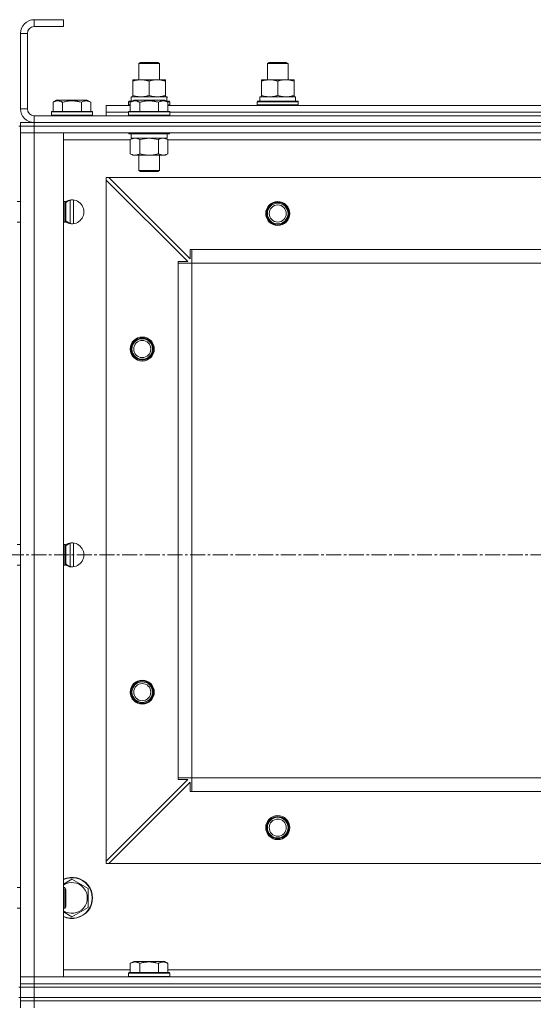
# Model space of a CAD drawing. Units: millimetres. Extents: x 0 to 39601, y -10 to 27300.
# Drawn here: x 8472 to 8771, y 20051 to 20625 of the extents above; entities that cross this region are included whole.
import ezdxf

# ---------------------------------------------------------------- set-up
doc = ezdxf.new("R2010")
doc.units = ezdxf.units.MM
doc.linetypes.add('K5LT_AXLED', pattern=[13.225, 8.725, -1.5, 1.5, -1.5])
doc.linetypes.add('K5LT_THIN', pattern=[0])
for name, color, linetype, true_color in [('OSI', 2, 'Continuous', 0xffff00), ('R', 1, 'Continuous', 0xff0000), ('WELDING', 7, 'Continuous', 0xffffff)]:
    doc.layers.add(name, color=color, linetype=linetype, true_color=true_color)

msp = doc.modelspace()

# ---------------------------------------------------------------- linework, layer by layer
at = {"layer": 'OSI', "color": 30, "linetype": 'K5LT_AXLED', "lineweight": 18, "true_color": 0xff8000}
msp.add_line((14094.62, 20313.27), (2805.62, 20313.27), dxfattribs=at)
at = {"layer": 'R', "color": 7, "linetype": 'K5LT_THIN', "lineweight": 18}
for p, q in [((8497.12, 20625.27), (8480.12, 20625.27)), ((8480.12, 20625.27), (8480.12, 20621.27)), ((8497.12, 20625.27), (8497.12, 20621.27)), ((8497.12, 20621.27), (8480.12, 20621.27)), ((8472.12, 20617.27), (8472.12, 20573.27)), ((8476.12, 20617.27), (8472.12, 20617.27)), ((8476.12, 20617.27), (8476.12, 20573.27)), ((8541.12, 20599.69), (8542.12, 20600.27)), ((8541.12, 20590.27), (8541.12, 20599.69)), ((8541.12, 20599.69), (8553.12, 20599.69)), ((8542.12, 20600.27), (8552.12, 20600.27)), ((8553.12, 20599.69), (8552.12, 20600.27)), ((8553.12, 20590.27), (8553.12, 20599.69)), ((8616.12, 20599.69), (8617.12, 20600.27)), ((8616.12, 20590.27), (8616.12, 20599.69)), ((8616.12, 20599.69), (8628.12, 20599.69)), ((8617.12, 20600.27), (8627.12, 20600.27)), ((8628.12, 20599.69), (8627.12, 20600.27)), ((8628.12, 20599.69), (8627.12, 20600.27)), ((8628.12, 20590.27), (8628.12, 20599.69)), ((8628.12, 20590.27), (8628.12, 20599.69)), ((8537.62, 20589.42), (8537.62, 20590.27)), ((8537.62, 20590.27), (8556.62, 20590.27)), ((8537.62, 20581.12), (8537.62, 20589.42)), ((8547.12, 20581.12), (8547.12, 20589.42)), ((8556.62, 20590.27), (8556.62, 20589.42)), ((8556.62, 20581.12), (8556.62, 20589.42)), ((8612.62, 20589.42), (8612.62, 20590.27)), ((8612.62, 20590.27), (8631.62, 20590.27)), ((8612.62, 20581.12), (8612.62, 20589.42)), ((8622.12, 20581.12), (8622.12, 20589.42)), ((8631.62, 20590.27), (8631.62, 20589.42)), ((8631.62, 20581.12), (8631.62, 20589.42)), ((8491.15, 20577.11), (8493.15, 20578.27)), ((8494.35, 20578.27), (8493.15, 20578.27)), ((8511.09, 20578.27), (8494.35, 20578.27)), ((8513.09, 20577.11), (8511.09, 20578.27)), ((8536.15, 20577.11), (8538.15, 20578.27)), ((8536.62, 20580.27), (8557.37, 20580.27)), ((8536.62, 20577.77), (8536.62, 20580.27)), ((8537.62, 20580.27), (8537.62, 20581.12)), ((8539.35, 20578.27), (8538.15, 20578.27)), ((8556.09, 20578.27), (8539.35, 20578.27)), ((8558.09, 20577.11), (8556.09, 20578.27)), ((8556.62, 20581.12), (8556.62, 20580.27)), ((8557.57, 20580.27), (8557.37, 20580.27)), ((8557.57, 20580.27), (8557.49, 20578.89)), ((8611.62, 20580.27), (8632.37, 20580.27)), ((8611.62, 20577.77), (8611.62, 20580.27)), ((8612.62, 20580.27), (8612.62, 20581.12)), ((8631.62, 20581.12), (8631.62, 20580.27)), ((8632.57, 20580.27), (8632.37, 20580.27)), ((8632.57, 20580.27), (8632.49, 20578.89)), ((8472.12, 20573.27), (8476.12, 20573.27)), ((8491.15, 20577.11), (8491.15, 20571.77)), ((8496.64, 20577.11), (8496.64, 20571.77)), ((8507.61, 20577.11), (8507.61, 20571.77)), ((8513.09, 20577.11), (8513.09, 20571.77)), ((8522.12, 20571.27), (8522.12, 20575.27)), ((8522.12, 20575.27), (8536.15, 20575.27)), ((8535.12, 20577.47), (8535.29, 20577.77)), ((8535.12, 20575.57), (8535.12, 20577.47)), ((8535.12, 20577.47), (8536.76, 20577.47)), ((8535.12, 20575.57), (8535.29, 20575.27)), ((8535.12, 20575.57), (8536.15, 20575.57)), ((8535.29, 20577.77), (8537.28, 20577.77)), ((8536.15, 20577.11), (8536.15, 20571.77)), ((8541.64, 20577.11), (8541.64, 20571.77)), ((8552.61, 20577.11), (8552.61, 20571.77)), ((8556.96, 20577.77), (8558.95, 20577.77)), ((8557.48, 20577.47), (8559.12, 20577.47)), ((8558.09, 20577.11), (8558.09, 20571.77)), ((8558.09, 20575.57), (8559.12, 20575.57)), ((8558.09, 20575.27), (8786.15, 20575.27)), ((8559.12, 20577.47), (8558.95, 20577.77)), ((8559.12, 20575.57), (8558.95, 20575.27)), ((8559.12, 20575.57), (8559.12, 20577.47)), ((8610.12, 20577.47), (8610.29, 20577.77)), ((8610.12, 20575.57), (8610.12, 20577.47)), ((8610.12, 20577.47), (8634.12, 20577.47)), ((8610.12, 20575.57), (8610.29, 20575.27)), ((8610.12, 20575.57), (8634.12, 20575.57)), ((8610.29, 20577.77), (8633.95, 20577.77)), ((8634.12, 20577.47), (8633.95, 20577.77)), ((8634.12, 20575.57), (8633.95, 20575.27)), ((8634.12, 20575.57), (8634.12, 20577.47)), ((8480.12, 20569.27), (9864.12, 20569.27)), ((8480.12, 20569.27), (8480.12, 20565.27)), ((8490.12, 20571.47), (8490.29, 20571.77)), ((8490.12, 20571.47), (8490.12, 20569.57)), ((8491.73, 20571.47), (8490.12, 20571.47)), ((8490.12, 20569.57), (8490.29, 20569.27)), ((8491.73, 20569.57), (8490.12, 20569.57)), ((8491.88, 20571.77), (8490.29, 20571.77)), ((8514.12, 20571.47), (8491.73, 20571.47)), ((8514.12, 20569.57), (8491.73, 20569.57)), ((8513.95, 20571.77), (8491.88, 20571.77)), ((8514.12, 20571.47), (8513.95, 20571.77)), ((8514.12, 20569.57), (8513.95, 20569.27)), ((8514.12, 20571.47), (8514.12, 20569.57)), ((8522.12, 20569.27), (8522.12, 20571.27)), ((8522.12, 20571.27), (8535.12, 20571.27)), ((8522.12, 20571.27), (8535.12, 20571.27)), ((8535.12, 20571.47), (8535.29, 20571.77)), ((8535.12, 20571.47), (8535.12, 20569.57)), ((8536.73, 20571.47), (8535.12, 20571.47)), ((8535.12, 20569.57), (8535.29, 20569.27)), ((8536.73, 20569.57), (8535.12, 20569.57)), ((8536.88, 20571.77), (8535.29, 20571.77)), ((8559.12, 20571.47), (8536.73, 20571.47)), ((8559.12, 20569.57), (8536.73, 20569.57)), ((8558.95, 20571.77), (8536.88, 20571.77)), ((8559.12, 20571.47), (8558.95, 20571.77)), ((8559.12, 20569.57), (8558.95, 20569.27)), ((8559.12, 20571.47), (8559.12, 20569.57)), ((8559.12, 20571.27), (8785.12, 20571.27)), ((8559.12, 20571.27), (8785.12, 20571.27)), ((8471.12, 20563.27), (8472.12, 20563.27)), ((8472.12, 20563.27), (8472.12, 20565.27)), ((8472.12, 20565.27), (8480.12, 20565.27)), ((8472.12, 20563.27), (8472.12, 20565.27)), ((8472.12, 20563.27), (8472.12, 20559.27)), ((8472.12, 20563.27), (8480.12, 20563.27)), ((8480.12, 20563.27), (8472.12, 20563.27)), ((8480.12, 20565.27), (9864.12, 20565.27)), ((8480.12, 20565.27), (9864.12, 20565.27)), ((8480.12, 20563.27), (8480.12, 20565.27)), ((9864.12, 20563.27), (8480.12, 20563.27)), ((8480.12, 20563.27), (8480.12, 20559.27)), ((8480.12, 20563.27), (9864.12, 20563.27)), ((8472.12, 20559.27), (8480.12, 20559.27)), ((8472.12, 20067.27), (8472.12, 20559.27)), ((8480.12, 20559.27), (8472.12, 20559.27)), ((8472.12, 20519.27), (8472.12, 20559.27)), ((9864.12, 20559.27), (8480.12, 20559.27)), ((8480.12, 20559.27), (8497.12, 20559.27)), ((8480.12, 20559.27), (8480.12, 20067.27)), ((8497.12, 20559.27), (8497.12, 20067.27)), ((8536.15, 20555.27), (8497.12, 20555.27)), ((8535.12, 20559.27), (8535.12, 20559.07)), ((8535.12, 20559.07), (8535.29, 20558.77)), ((8536.73, 20559.07), (8535.12, 20559.07)), ((8536.88, 20558.77), (8535.29, 20558.77)), ((8536.15, 20555.42), (8537.62, 20556.27)), ((8536.15, 20555.42), (8536.15, 20547.12)), ((8536.62, 20558.77), (8536.62, 20556.27)), ((8557.62, 20556.27), (8536.62, 20556.27)), ((8559.12, 20559.07), (8536.73, 20559.07)), ((8558.95, 20558.77), (8536.88, 20558.77)), ((8541.64, 20555.42), (8541.64, 20547.12)), ((8552.61, 20555.42), (8552.61, 20547.12)), ((8558.09, 20555.42), (8556.62, 20556.27)), ((8557.62, 20558.77), (8557.62, 20556.27)), ((8558.09, 20555.42), (8558.09, 20547.12)), ((8786.15, 20555.27), (8558.09, 20555.27)), ((8559.12, 20559.07), (8558.95, 20558.77)), ((8559.12, 20559.27), (8559.12, 20559.07)), ((8536.15, 20547.12), (8537.62, 20546.27)), ((8538.89, 20546.27), (8537.62, 20546.27)), ((8556.62, 20546.27), (8538.89, 20546.27)), ((8541.12, 20546.27), (8541.12, 20537.34)), ((8553.12, 20546.27), (8553.12, 20537.34)), ((8558.09, 20547.12), (8556.62, 20546.27)), ((8522.12, 20533.27), (8522.12, 20531.77)), ((8523.62, 20533.27), (8522.12, 20533.27)), ((9820.62, 20533.27), (8523.62, 20533.27)), ((8523.62, 20533.27), (8571.12, 20485.77)), ((8541.12, 20537.34), (8542.12, 20536.77)), ((8541.92, 20537.34), (8541.12, 20537.34)), ((8553.12, 20537.34), (8541.92, 20537.34)), ((8542.79, 20536.77), (8542.12, 20536.77)), ((8552.12, 20536.77), (8542.79, 20536.77)), ((8553.12, 20537.34), (8552.12, 20536.77)), ((8522.12, 20134.77), (8522.12, 20531.77)), ((8569.62, 20484.27), (8522.12, 20531.77)), ((8470.12, 20519.27), (8472.12, 20519.27)), ((8497.12, 20519.27), (8498.04, 20519.27)), ((8498.04, 20519.27), (8498.62, 20518.27)), ((8498.04, 20519.27), (8498.04, 20507.27)), ((8498.62, 20518.27), (8498.62, 20508.27)), ((8501.12, 20519.97), (8501.12, 20506.56)), ((8503.12, 20520.19), (8503.12, 20506.34)), ((8470.12, 20507.27), (8472.12, 20507.27)), ((8472.12, 20319.27), (8472.12, 20507.27)), ((8497.12, 20507.27), (8498.04, 20507.27)), ((8498.04, 20507.27), (8498.62, 20508.27)), ((8571.12, 20485.77), (8571.12, 20491.27)), ((8571.12, 20491.27), (8572.12, 20491.27)), ((9772.12, 20491.27), (8572.12, 20491.27)), ((8572.12, 20483.27), (8572.12, 20491.27)), ((8564.12, 20483.27), (8564.12, 20484.27)), ((8564.12, 20484.27), (8569.62, 20484.27)), ((8564.12, 20483.27), (8572.12, 20483.27)), ((8564.12, 20183.27), (8564.12, 20483.27)), ((8572.12, 20183.27), (8572.12, 20483.27)), ((9772.12, 20483.27), (8572.12, 20483.27)), ((8501.12, 20319.97), (8501.12, 20306.56)), ((8503.12, 20320.19), (8503.12, 20306.34)), ((8470.12, 20319.27), (8472.12, 20319.27)), ((8497.12, 20319.27), (8498.04, 20319.27)), ((8498.04, 20319.27), (8498.62, 20318.27)), ((8498.04, 20319.27), (8498.04, 20307.27)), ((8498.62, 20318.27), (8498.62, 20308.27)), ((8498.04, 20307.27), (8498.62, 20308.27)), ((8470.12, 20307.27), (8472.12, 20307.27)), ((8472.12, 20119.27), (8472.12, 20307.27)), ((8497.12, 20307.27), (8498.04, 20307.27)), ((8522.12, 20134.77), (8569.62, 20182.27)), ((8564.12, 20183.27), (8572.12, 20183.27)), ((8564.12, 20182.27), (8564.12, 20183.27)), ((8569.62, 20182.27), (8564.12, 20182.27)), ((9772.12, 20183.27), (8572.12, 20183.27)), ((8572.12, 20175.27), (8572.12, 20183.27)), ((8571.12, 20180.77), (8523.62, 20133.27)), ((8571.12, 20175.27), (8571.12, 20180.77)), ((8572.12, 20175.27), (8571.12, 20175.27)), ((9772.12, 20175.27), (8572.12, 20175.27)), ((8522.12, 20134.77), (8522.12, 20133.27)), ((8522.12, 20133.27), (8523.62, 20133.27)), ((9820.62, 20133.27), (8523.62, 20133.27)), ((8470.12, 20119.27), (8472.12, 20119.27)), ((8497.12, 20119.27), (8498.04, 20119.27)), ((8498.04, 20119.27), (8498.62, 20118.27)), ((8498.04, 20119.27), (8498.04, 20107.27)), ((8502.12, 20124.24), (8511.62, 20118.75)), ((8511.62, 20118.75), (8511.62, 20107.78)), ((8498.62, 20118.27), (8498.62, 20108.27)), ((8470.12, 20107.27), (8472.12, 20107.27)), ((8472.12, 20067.27), (8472.12, 20107.27)), ((8497.12, 20107.27), (8498.04, 20107.27)), ((8498.04, 20107.27), (8498.62, 20108.27)), ((8511.62, 20107.78), (8502.12, 20102.3)), ((8536.15, 20075.11), (8538.15, 20076.27)), ((8536.15, 20075.11), (8536.15, 20069.77)), ((8556.09, 20076.27), (8538.15, 20076.27)), ((8541.64, 20075.11), (8541.64, 20069.77)), ((8552.61, 20075.11), (8552.61, 20069.77)), ((8558.09, 20075.11), (8556.09, 20076.27)), ((8558.09, 20075.11), (8558.09, 20069.77)), ((8480.12, 20067.27), (8472.12, 20067.27)), ((8472.12, 20063.27), (8472.12, 20067.27)), ((8472.12, 20067.27), (8480.12, 20067.27)), ((8480.12, 20067.27), (9864.12, 20067.27)), ((8497.12, 20067.27), (8480.12, 20067.27)), ((8480.12, 20063.27), (8480.12, 20067.27)), ((8497.12, 20071.27), (8536.15, 20071.27)), ((8535.12, 20069.47), (8535.29, 20069.77)), ((8535.12, 20067.57), (8535.12, 20069.47)), ((8535.12, 20069.47), (8559.12, 20069.47)), ((8535.12, 20067.57), (8535.29, 20067.27)), ((8535.12, 20067.57), (8559.12, 20067.57)), ((8535.29, 20069.77), (8558.95, 20069.77)), ((8558.09, 20071.27), (8786.15, 20071.27)), ((8559.12, 20069.47), (8558.95, 20069.77)), ((8559.12, 20067.57), (8558.95, 20067.27)), ((8559.12, 20067.57), (8559.12, 20069.47)), ((8480.12, 20063.27), (8472.12, 20063.27)), ((8472.12, 20063.27), (8480.12, 20063.27)), ((8472.12, 20061.27), (8472.12, 20063.27)), ((8472.12, 20061.27), (8472.12, 20063.27)), ((8480.12, 20063.27), (9864.12, 20063.27)), ((8480.12, 20063.27), (9864.12, 20063.27)), ((8480.12, 20061.27), (8480.12, 20063.27)), ((8471.12, 20061.27), (8472.12, 20061.27)), ((8472.12, 20061.27), (8480.12, 20061.27)), ((8472.12, 20055.27), (8472.12, 20061.27)), ((8480.12, 20061.27), (8472.12, 20061.27)), ((8480.12, 20061.27), (9864.12, 20061.27)), ((8480.12, 20055.27), (8480.12, 20061.27)), ((8480.12, 20061.27), (9864.12, 20061.27)), ((8471.12, 20055.27), (8472.12, 20055.27)), ((8480.12, 20055.27), (8472.12, 20055.27)), ((8472.12, 20055.27), (8480.12, 20055.27)), ((8472.12, 20053.27), (8472.12, 20055.27)), ((8472.12, 20053.27), (8480.12, 20053.27)), ((8472.12, 20053.27), (8472.12, 20049.27)), ((8480.12, 20053.27), (8472.12, 20053.27)), ((8480.12, 20055.27), (9864.12, 20055.27)), ((8480.12, 20055.27), (9864.12, 20055.27)), ((8480.12, 20053.27), (8480.12, 20055.27)), ((9864.12, 20053.27), (8480.12, 20053.27)), ((8480.12, 20053.27), (8480.12, 20049.27)), ((8480.12, 20053.27), (9864.12, 20053.27))]:
    msp.add_line(p, q, dxfattribs=at)
for centre, radius in [((8622.12, 20512.27), 7), ((8622.12, 20512.27), 6.5), ((8622.12, 20512.27), 6), ((8622.12, 20512.27), 5), ((8543.12, 20433.27), 7), ((8543.12, 20433.27), 6.5), ((8543.12, 20433.27), 6), ((8543.12, 20433.27), 5), ((8543.12, 20233.27), 7), ((8543.12, 20233.27), 6.5), ((8543.12, 20233.27), 6), ((8543.12, 20233.27), 5), ((8622.12, 20154.27), 7), ((8622.12, 20154.27), 6.5), ((8622.12, 20154.27), 6), ((8622.12, 20154.27), 5)]:
    msp.add_circle(centre, radius, dxfattribs=at)
for centre, radius, start, end in [((8480.12, 20617.27), 8, 90, 180), ((8480.12, 20617.27), 4, 90, 180), ((8480.12, 20573.27), 8, 180, 270), ((8480.12, 20573.27), 4, 180, 270), ((8502.12, 20513.27), 7, 0, 124.3512), ((8503.12, 20513.27), 7, 94.09604, 131.51285), ((8502.12, 20513.27), 7, 235.6488, 0), ((8503.12, 20513.27), 7, 228.48715, 265.90396), ((8502.12, 20313.27), 7, 0, 124.3512), ((8503.12, 20313.27), 7, 94.09604, 131.51285), ((8502.12, 20313.27), 7, 235.6488, 0), ((8503.12, 20313.27), 7, 228.48715, 265.90396), ((8622.12, 20154.27), 6, 0, 180), ((8502.12, 20113.27), 12, 245.37568, 114.62432), ((8502.12, 20113.27), 11.83, 244.99048, 115.00952), ((8502.12, 20113.27), 8.97, 236.1336, 123.8664)]:
    msp.add_arc(centre, radius, start, end, dxfattribs=at)
for centre in [(8547.12, 20575.34), (8622.12, 20575.34)]:
    msp.add_ellipse(centre, major_axis=(0, 22.52), ratio=0.466308, start_param=-1.46277, end_param=-1.350168, dxfattribs=at)
at = {"layer": 'WELDING', "color": 7, "linetype": 'K5LT_THIN', "lineweight": 18}
for p, q in [((8536.17, 20555.43), (8536.15, 20555.42)), ((8538.89, 20556.27), (8536.17, 20555.43)), ((8541.71, 20555.44), (8541.64, 20555.42)), ((8547.12, 20556.27), (8541.71, 20555.44)), ((8552.61, 20555.42), (8547.12, 20556.27)), ((8558.09, 20555.42), (8555.35, 20556.27)), ((8497.12, 20121.35), (8502.12, 20124.24)), ((8502.12, 20102.3), (8497.12, 20105.18))]:
    msp.add_line(p, q, dxfattribs=at)
for points, knots in [([(8547.12, 20589.42), (8546.56, 20589.6), (8545.75, 20589.84), (8544.75, 20590.05), (8544.15, 20590.14), (8543.63, 20590.21), (8543.11, 20590.25), (8542.58, 20590.27), (8542.05, 20590.27), (8541.53, 20590.24), (8540.94, 20590.19), (8540.22, 20590.09), (8539.08, 20589.87), (8538.2, 20589.61), (8537.62, 20589.42)], [0, 0, 0, 0, 2.72415, 3.912285, 4.716446, 5.530362, 6.353984, 7.180289, 7.997717, 8.810544, 9.605533, 10.761675, 12.184093, 15, 15, 15, 15]), ([(8556.62, 20589.42), (8556.06, 20589.6), (8555.25, 20589.84), (8554.25, 20590.05), (8553.65, 20590.14), (8553.13, 20590.21), (8552.61, 20590.25), (8552.08, 20590.27), (8551.55, 20590.27), (8551.03, 20590.24), (8550.44, 20590.19), (8549.72, 20590.09), (8548.58, 20589.87), (8547.7, 20589.61), (8547.12, 20589.42)], [0, 0, 0, 0, 2.72415, 3.912285, 4.716446, 5.530362, 6.353984, 7.180289, 7.997717, 8.810544, 9.605533, 10.761675, 12.184093, 15, 15, 15, 15]), ([(8622.12, 20589.42), (8621.56, 20589.6), (8620.75, 20589.84), (8619.75, 20590.05), (8619.15, 20590.14), (8618.63, 20590.21), (8618.11, 20590.25), (8617.58, 20590.27), (8617.05, 20590.27), (8616.53, 20590.24), (8615.94, 20590.19), (8615.22, 20590.09), (8614.08, 20589.87), (8613.2, 20589.61), (8612.62, 20589.42)], [0, 0, 0, 0, 2.72415, 3.912285, 4.716446, 5.530362, 6.353984, 7.180289, 7.997717, 8.810544, 9.605533, 10.761675, 12.184093, 15, 15, 15, 15]), ([(8631.62, 20589.42), (8631.06, 20589.6), (8630.25, 20589.84), (8629.25, 20590.05), (8628.65, 20590.14), (8628.13, 20590.21), (8627.61, 20590.25), (8627.08, 20590.27), (8626.55, 20590.27), (8626.03, 20590.24), (8625.44, 20590.19), (8624.72, 20590.09), (8623.58, 20589.87), (8622.7, 20589.61), (8622.12, 20589.42)], [0, 0, 0, 0, 2.72415, 3.912285, 4.716446, 5.530362, 6.353984, 7.180289, 7.997717, 8.810544, 9.605533, 10.761675, 12.184093, 15, 15, 15, 15]), ([(8493.89, 20577.96), (8493.75, 20577.96), (8493.47, 20577.95), (8493.03, 20577.88), (8492.62, 20577.77), (8491.98, 20577.55), (8491.51, 20577.32), (8491.15, 20577.11)], [0, 0, 0, 0, 1.218955, 2.409535, 3.824463, 4.76519, 8, 8, 8, 8]), ([(8496.64, 20577.11), (8496.48, 20577.2), (8496.23, 20577.34), (8495.8, 20577.54), (8495.37, 20577.71), (8494.89, 20577.85), (8494.47, 20577.93), (8494.14, 20577.96), (8493.96, 20577.96), (8493.89, 20577.96)], [0, 0, 0, 0, 1.771842, 2.803781, 4.748491, 6.434444, 8.016551, 9.332655, 10, 10, 10, 10]), ([(8507.61, 20577.11), (8507.16, 20577.24), (8506.5, 20577.41), (8505.7, 20577.59), (8505.17, 20577.69), (8504.64, 20577.78), (8504.09, 20577.85), (8503.52, 20577.91), (8502.95, 20577.95), (8502.33, 20577.96), (8501.73, 20577.96), (8501.12, 20577.94), (8500.41, 20577.88), (8499.53, 20577.77), (8498.23, 20577.54), (8497.24, 20577.29), (8496.64, 20577.11)], [0, 0, 0, 0, 2.142801, 3.094773, 3.749673, 4.638938, 5.533553, 6.273967, 7.269403, 8.166492, 9.086699, 10.026159, 10.962726, 12.336972, 14.092661, 17, 17, 17, 17]), ([(8513.09, 20577.11), (8512.77, 20577.3), (8512.37, 20577.5), (8511.87, 20577.69), (8511.61, 20577.78), (8511.33, 20577.85), (8511.05, 20577.91), (8510.76, 20577.95), (8510.45, 20577.96), (8510.15, 20577.96), (8509.85, 20577.94), (8509.49, 20577.88), (8509.05, 20577.77), (8508.4, 20577.54), (8507.91, 20577.29), (8507.61, 20577.11)], [0, 0, 0, 0, 2.912728, 3.529104, 4.366059, 5.20805, 5.90491, 6.841792, 7.68611, 8.552187, 9.436385, 10.31786, 11.611268, 13.263681, 16, 16, 16, 16]), ([(8538.89, 20577.96), (8538.75, 20577.96), (8538.47, 20577.95), (8538.03, 20577.88), (8537.62, 20577.77), (8536.98, 20577.55), (8536.51, 20577.32), (8536.15, 20577.11)], [0, 0, 0, 0, 1.218955, 2.409535, 3.824463, 4.76519, 8, 8, 8, 8]), ([(8537.62, 20581.12), (8538.12, 20580.95), (8538.88, 20580.73), (8539.85, 20580.51), (8540.51, 20580.4), (8541.13, 20580.32), (8541.75, 20580.28), (8542.17, 20580.27), (8542.37, 20580.27)], [0, 0, 0, 0, 2.905563, 4.375924, 5.511195, 6.679161, 7.850161, 9, 9, 9, 9]), ([(8541.64, 20577.11), (8541.48, 20577.2), (8541.23, 20577.34), (8540.8, 20577.54), (8540.37, 20577.71), (8539.89, 20577.85), (8539.47, 20577.93), (8539.14, 20577.96), (8538.96, 20577.96), (8538.89, 20577.96)], [0, 0, 0, 0, 1.771842, 2.803781, 4.748491, 6.434444, 8.016551, 9.332655, 10, 10, 10, 10]), ([(8552.61, 20577.11), (8552.16, 20577.24), (8551.5, 20577.41), (8550.7, 20577.59), (8550.17, 20577.69), (8549.64, 20577.78), (8549.09, 20577.85), (8548.52, 20577.91), (8547.95, 20577.95), (8547.33, 20577.96), (8546.73, 20577.96), (8546.12, 20577.94), (8545.41, 20577.88), (8544.53, 20577.77), (8543.23, 20577.54), (8542.24, 20577.29), (8541.64, 20577.11)], [0, 0, 0, 0, 2.142801, 3.094773, 3.749673, 4.638938, 5.533553, 6.273967, 7.269403, 8.166492, 9.086699, 10.026159, 10.962726, 12.336972, 14.092661, 17, 17, 17, 17]), ([(8542.37, 20580.27), (8542.59, 20580.27), (8543.02, 20580.28), (8543.66, 20580.33), (8544.29, 20580.41), (8545.1, 20580.55), (8546.04, 20580.77), (8546.77, 20581), (8547.12, 20581.12)], [0, 0, 0, 0, 1.192024, 2.404251, 3.60809, 4.765234, 6.955738, 9, 9, 9, 9]), ([(8547.12, 20581.12), (8547.62, 20580.95), (8548.38, 20580.73), (8549.35, 20580.51), (8550.01, 20580.4), (8550.63, 20580.32), (8551.25, 20580.28), (8551.67, 20580.27), (8551.87, 20580.27)], [0, 0, 0, 0, 2.905563, 4.375924, 5.511195, 6.679161, 7.850161, 9, 9, 9, 9]), ([(8551.87, 20580.27), (8552.09, 20580.27), (8552.52, 20580.28), (8553.16, 20580.33), (8553.79, 20580.41), (8554.6, 20580.55), (8555.54, 20580.77), (8556.27, 20581), (8556.62, 20581.12)], [0, 0, 0, 0, 1.192024, 2.404251, 3.60809, 4.765234, 6.955738, 9, 9, 9, 9]), ([(8558.09, 20577.11), (8557.77, 20577.3), (8557.37, 20577.5), (8556.87, 20577.69), (8556.61, 20577.78), (8556.33, 20577.85), (8556.05, 20577.91), (8555.76, 20577.95), (8555.45, 20577.96), (8555.15, 20577.96), (8554.85, 20577.94), (8554.49, 20577.88), (8554.05, 20577.77), (8553.4, 20577.54), (8552.91, 20577.29), (8552.61, 20577.11)], [0, 0, 0, 0, 2.912728, 3.529104, 4.366059, 5.20805, 5.90491, 6.841792, 7.68611, 8.552187, 9.436385, 10.31786, 11.611268, 13.263681, 16, 16, 16, 16]), ([(8612.62, 20581.12), (8613.12, 20580.95), (8613.88, 20580.73), (8614.85, 20580.51), (8615.51, 20580.4), (8616.13, 20580.32), (8616.75, 20580.28), (8617.17, 20580.27), (8617.37, 20580.27)], [0, 0, 0, 0, 2.905563, 4.375924, 5.511195, 6.679161, 7.850161, 9, 9, 9, 9]), ([(8617.37, 20580.27), (8617.59, 20580.27), (8618.02, 20580.28), (8618.66, 20580.33), (8619.29, 20580.41), (8620.1, 20580.55), (8621.04, 20580.77), (8621.77, 20581), (8622.12, 20581.12)], [0, 0, 0, 0, 1.192024, 2.404251, 3.60809, 4.765234, 6.955738, 9, 9, 9, 9]), ([(8622.12, 20581.12), (8622.62, 20580.95), (8623.38, 20580.73), (8624.35, 20580.51), (8625.01, 20580.4), (8625.63, 20580.32), (8626.25, 20580.28), (8626.67, 20580.27), (8626.87, 20580.27)], [0, 0, 0, 0, 2.905563, 4.375924, 5.511195, 6.679161, 7.850161, 9, 9, 9, 9]), ([(8626.87, 20580.27), (8627.09, 20580.27), (8627.52, 20580.28), (8628.16, 20580.33), (8628.79, 20580.41), (8629.6, 20580.55), (8630.54, 20580.77), (8631.27, 20581), (8631.62, 20581.12)], [0, 0, 0, 0, 1.192024, 2.404251, 3.60809, 4.765234, 6.955738, 9, 9, 9, 9]), ([(8541.64, 20555.42), (8541.35, 20555.58), (8540.91, 20555.81), (8540.35, 20556.02), (8539.97, 20556.13), (8539.61, 20556.21), (8539.25, 20556.26), (8539.01, 20556.27), (8538.89, 20556.27)], [0, 0, 0, 0, 2.905563, 4.375924, 5.511195, 6.679161, 7.850161, 9, 9, 9, 9]), ([(8555.35, 20556.27), (8555.22, 20556.27), (8554.97, 20556.26), (8554.6, 20556.2), (8554.24, 20556.12), (8553.77, 20555.98), (8553.23, 20555.76), (8552.81, 20555.54), (8552.61, 20555.42)], [0, 0, 0, 0, 1.192024, 2.404251, 3.60809, 4.765234, 6.955738, 9, 9, 9, 9]), ([(8536.15, 20547.12), (8536.4, 20546.97), (8536.83, 20546.75), (8537.44, 20546.51), (8537.94, 20546.37), (8538.42, 20546.28), (8538.73, 20546.27), (8538.89, 20546.27)], [0, 0, 0, 0, 2.217775, 3.830428, 5.353122, 6.582558, 8, 8, 8, 8]), ([(8538.89, 20546.27), (8539.05, 20546.27), (8539.33, 20546.28), (8539.71, 20546.34), (8539.99, 20546.41), (8540.39, 20546.53), (8540.93, 20546.73), (8541.4, 20546.98), (8541.64, 20547.12)], [0, 0, 0, 0, 1.548206, 2.616755, 3.724998, 4.291764, 6.613357, 9, 9, 9, 9]), ([(8541.64, 20547.12), (8542.28, 20546.93), (8543.22, 20546.69), (8544.37, 20546.49), (8545.06, 20546.39), (8545.66, 20546.33), (8546.27, 20546.28), (8546.88, 20546.26), (8547.49, 20546.27), (8548.09, 20546.29), (8548.77, 20546.34), (8549.6, 20546.44), (8550.92, 20546.67), (8551.94, 20546.92), (8552.61, 20547.12)], [0, 0, 0, 0, 2.72415, 3.912285, 4.716446, 5.530362, 6.353984, 7.180289, 7.997717, 8.810544, 9.605533, 10.761675, 12.184093, 15, 15, 15, 15]), ([(8552.61, 20547.12), (8552.93, 20546.93), (8553.4, 20546.69), (8553.97, 20546.49), (8554.32, 20546.39), (8554.62, 20546.33), (8554.92, 20546.28), (8555.23, 20546.26), (8555.53, 20546.27), (8555.83, 20546.29), (8556.17, 20546.34), (8556.59, 20546.44), (8557.25, 20546.67), (8557.76, 20546.92), (8558.09, 20547.12)], [0, 0, 0, 0, 2.72415, 3.912285, 4.716446, 5.530362, 6.353984, 7.180289, 7.997717, 8.810544, 9.605533, 10.761675, 12.184093, 15, 15, 15, 15]), ([(8541.64, 20075.11), (8541.31, 20075.3), (8540.91, 20075.5), (8540.42, 20075.69), (8540.15, 20075.78), (8539.88, 20075.85), (8539.59, 20075.91), (8539.31, 20075.95), (8539, 20075.96), (8538.7, 20075.96), (8538.39, 20075.94), (8538.04, 20075.88), (8537.6, 20075.77), (8536.95, 20075.54), (8536.46, 20075.29), (8536.15, 20075.11)], [0, 0, 0, 0, 2.912728, 3.529104, 4.366059, 5.20805, 5.90491, 6.841792, 7.68611, 8.552187, 9.436385, 10.31786, 11.611268, 13.263681, 16, 16, 16, 16]), ([(8552.61, 20075.11), (8552.16, 20075.24), (8551.5, 20075.41), (8550.7, 20075.59), (8550.17, 20075.69), (8549.64, 20075.78), (8549.09, 20075.85), (8548.52, 20075.91), (8547.95, 20075.95), (8547.33, 20075.96), (8546.73, 20075.96), (8546.12, 20075.94), (8545.41, 20075.88), (8544.53, 20075.77), (8543.23, 20075.54), (8542.24, 20075.29), (8541.64, 20075.11)], [0, 0, 0, 0, 2.142801, 3.094773, 3.749673, 4.638938, 5.533553, 6.273967, 7.269403, 8.166492, 9.086699, 10.026159, 10.962726, 12.336972, 14.092661, 17, 17, 17, 17]), ([(8558.09, 20075.11), (8557.77, 20075.3), (8557.37, 20075.5), (8556.87, 20075.69), (8556.61, 20075.78), (8556.33, 20075.85), (8556.05, 20075.91), (8555.76, 20075.95), (8555.45, 20075.96), (8555.15, 20075.96), (8554.85, 20075.94), (8554.49, 20075.88), (8554.05, 20075.77), (8553.4, 20075.54), (8552.91, 20075.29), (8552.61, 20075.11)], [0, 0, 0, 0, 2.912728, 3.529104, 4.366059, 5.20805, 5.90491, 6.841792, 7.68611, 8.552187, 9.436385, 10.31786, 11.611268, 13.263681, 16, 16, 16, 16])]:
    msp.add_open_spline(points, degree=3, knots=knots, dxfattribs=at)

doc.saveas('drawing.dxf')
